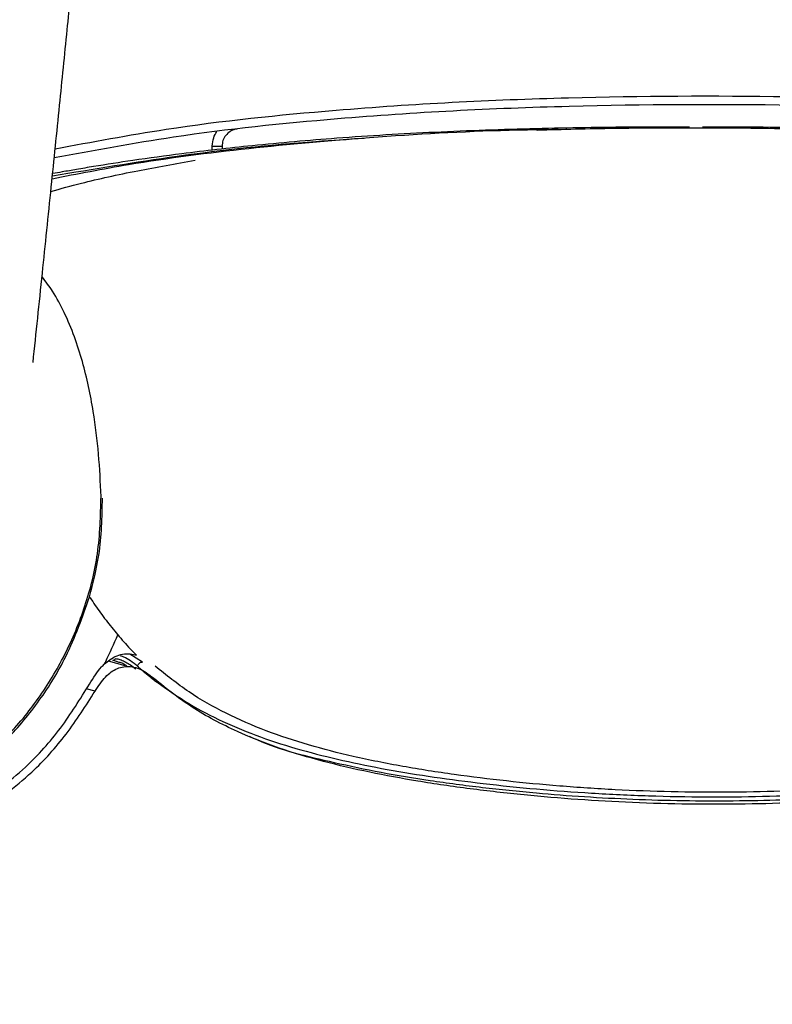
# Model space of a CAD drawing. Units: millimetres. Extents: x 8 to 20.2, y 3.3 to 19.5.
# Drawn here: x 9.8 to 10, y 10 to 10.3 of the extents above; entities that cross this region are included whole.
import ezdxf

# ---------------------------------------------------------------- set-up
doc = ezdxf.new("R2010")
doc.units = ezdxf.units.MM

msp = doc.modelspace()

# ---------------------------------------------------------------- linework, layer by layer
at = {"color": 7, "linetype": 'Continuous', "lineweight": 30}
for p, q in [((9.83132, 10.27982), (9.83397, 10.27982)), ((9.83397, 10.27982), (9.83397, 10.27897)), ((9.80755, 10.13827), (9.80306, 10.13952)), ((9.80596, 10.13918), (9.80418, 10.13981)), ((9.81229, 10.13927), (9.80884, 10.14144))]:
    msp.add_line(p, q, dxfattribs=at)
at = {"color": 8, "linetype": 'Continuous', "lineweight": 30}
for p, q in [((9.83132, 10.27867), (9.83132, 10.27982)), ((9.81005, 10.13773), (9.81048, 10.13737)), ((9.79935, 10.1313), (9.79695, 10.13194))]:
    msp.add_line(p, q, dxfattribs=at)
at = {"color": 7, "linetype": 'Continuous', "lineweight": 30}
for points, knots in [([(9.78246, 10.22088), (9.78331, 10.22893), (9.78496, 10.24465), (9.78738, 10.26816), (9.78964, 10.29029), (9.7917, 10.31075), (9.79355, 10.32915), (9.79518, 10.3454), (9.79699, 10.36344), (9.79903, 10.38379), (9.80096, 10.40282), (9.80251, 10.41802), (9.80363, 10.42819), (9.80412, 10.43616), (9.80502, 10.43994), (9.80538, 10.44143)], [0, 0, 0, 0, 0.108263, 0.211202, 0.307575, 0.395958, 0.47522, 0.54463, 0.605352, 0.708846, 0.810122, 0.859777, 0.910803, 0.964586, 1, 1, 1, 1]), ([(10.14514, 10.27681), (10.14289, 10.27727), (10.13105, 10.27971), (10.10928, 10.28285), (10.07982, 10.28634), (10.05006, 10.28872), (10.01998, 10.29026), (9.97947, 10.29127), (9.93837, 10.2911), (9.89695, 10.28954), (9.86096, 10.28706), (9.82453, 10.28332), (9.79906, 10.2786), (9.78824, 10.2766)], [0, 0, 0, 0, 0.01936, 0.101998, 0.184642, 0.268071, 0.351503, 0.436062, 0.605854, 0.693765, 0.781809, 0.907301, 1, 1, 1, 1]), ([(9.92556, 10.28434), (9.92112, 10.28427), (9.90395, 10.28399), (9.8758, 10.2824), (9.84119, 10.2793), (9.81229, 10.27563), (9.79458, 10.2722), (9.78765, 10.27085)], [0, 0, 0, 0, 0.095581, 0.369626, 0.607767, 0.846488, 1, 1, 1, 1]), ([(9.96138, 10.28498), (9.95636, 10.28499), (9.94242, 10.28502), (9.91928, 10.28463), (9.89225, 10.28369), (9.86647, 10.28214), (9.84344, 10.28013), (9.82491, 10.27802), (9.81047, 10.27605), (9.80092, 10.27457), (9.79453, 10.2735), (9.7908, 10.27285), (9.78867, 10.27246), (9.7878, 10.27231)], [0, 0, 0, 0, 0.085527, 0.237626, 0.395054, 0.548316, 0.680697, 0.792111, 0.869706, 0.932901, 0.960333, 0.983921, 1, 1, 1, 1]), ([(9.83811, 10.28447), (9.83795, 10.28445), (9.83726, 10.28434), (9.83611, 10.28385), (9.83492, 10.28278), (9.83412, 10.28137), (9.83402, 10.28033), (9.83397, 10.27982)], [0, 0, 0, 0, 0.074834, 0.309574, 0.543349, 0.775295, 1, 1, 1, 1]), ([(9.91981, 10.2842), (9.92681, 10.2844), (9.94068, 10.28479), (9.95496, 10.2848), (9.96203, 10.2848)], [0, 0, 0, 0, 0.504993, 1, 1, 1, 1]), ([(10.14569, 10.27107), (10.14524, 10.27116), (10.14378, 10.27144), (10.14105, 10.27193), (10.13757, 10.27256), (10.1338, 10.27321), (10.12747, 10.27426), (10.11798, 10.27572), (10.10224, 10.27787), (10.08178, 10.28015), (10.0567, 10.28223), (10.02978, 10.28375), (10.00143, 10.28465), (9.97965, 10.28501), (9.96736, 10.28499), (9.96496, 10.28499)], [0, 0, 0, 0, 0.008638, 0.027946, 0.0479, 0.069727, 0.093445, 0.156923, 0.231176, 0.358523, 0.498495, 0.645337, 0.799415, 0.960945, 1, 1, 1, 1]), ([(9.78774, 10.27171), (9.79905, 10.2736), (9.82287, 10.27759), (9.85128, 10.28066), (9.86835, 10.28169), (9.87274, 10.28195)], [0, 0, 0, 0, 0.40139, 0.845951, 1, 1, 1, 1]), ([(9.83132, 10.27982), (9.83138, 10.2806), (9.83151, 10.28202), (9.83222, 10.28324), (9.83255, 10.2838)], [0, 0, 0, 0, 0.548555, 1, 1, 1, 1]), ([(9.801, 10.18433), (9.80082, 10.1882), (9.80047, 10.19594), (9.79892, 10.20825), (9.79668, 10.21893), (9.79384, 10.22791), (9.79115, 10.23432), (9.78826, 10.23984), (9.7859, 10.2429), (9.78491, 10.2442)], [0, 0, 0, 0, 0.1863705, 0.3733404, 0.5959592, 0.7085875, 0.821861, 0.9249313, 1, 1, 1, 1]), ([(9.73358, 10.10362), (9.73568, 10.10349), (9.73994, 10.10323), (9.74695, 10.10406), (9.75447, 10.10594), (9.76211, 10.10914), (9.76911, 10.11345), (9.77669, 10.12003), (9.78424, 10.12931), (9.79151, 10.14133), (9.79697, 10.15458), (9.80061, 10.16908), (9.80086, 10.17913), (9.80099, 10.18433)], [0, 0, 0, 0, 0.049573, 0.100435, 0.165912, 0.233282, 0.299056, 0.36659, 0.483607, 0.603582, 0.730874, 0.860771, 1, 1, 1, 1]), ([(9.79786, 10.15703), (9.79883, 10.16081), (9.80111, 10.16965), (9.80128, 10.17872), (9.80138, 10.18391)], [0, 0, 0, 0, 0.42789, 1, 1, 1, 1]), ([(9.73362, 10.10305), (9.73572, 10.10292), (9.73998, 10.10266), (9.74701, 10.10348), (9.75456, 10.10536), (9.76224, 10.10856), (9.76928, 10.11288), (9.77692, 10.11948), (9.7845, 10.12879), (9.79247, 10.1417), (9.79592, 10.15152), (9.79786, 10.15703)], [0, 0, 0, 0, 0.0651906, 0.1320517, 0.218586, 0.3076238, 0.3945281, 0.4837619, 0.6384202, 0.7969936, 1, 1, 1, 1]), ([(9.79786, 10.15703), (9.79792, 10.15693), (9.79843, 10.15615), (9.7994, 10.15469), (9.80084, 10.15267), (9.80234, 10.15066), (9.8039, 10.14868), (9.80499, 10.14736), (9.80555, 10.1467), (9.80557, 10.14668)], [0, 0, 0, 0, 0.0263569, 0.2180867, 0.4111462, 0.6051138, 0.7998243, 0.9951282, 1, 1, 1, 1]), ([(9.80195, 10.13876), (9.80206, 10.13897), (9.80336, 10.1416), (9.80451, 10.14425), (9.80557, 10.14668)], [0, 0, 0, 0, 0.080972, 1, 1, 1, 1]), ([(9.80557, 10.14668), (9.80611, 10.14605), (9.80721, 10.14477), (9.80891, 10.14291), (9.81009, 10.1417), (9.81067, 10.14111)], [0, 0, 0, 0, 0.332206, 0.67459, 1, 1, 1, 1]), ([(9.80195, 10.13876), (9.80291, 10.13951), (9.80513, 10.14125), (9.80813, 10.14171), (9.81009, 10.14125), (9.81067, 10.14111)], [0, 0, 0, 0, 0.345875, 0.80603, 1, 1, 1, 1]), ([(9.80418, 10.13981), (9.80426, 10.13979), (9.80445, 10.13977), (9.80469, 10.13988), (9.80486, 10.14005), (9.80491, 10.14018), (9.80493, 10.14025)], [0, 0, 0, 0, 0.27027, 0.562427, 0.789728, 1, 1, 1, 1]), ([(9.80493, 10.14025), (9.80533, 10.14016), (9.80616, 10.13999), (9.80699, 10.13962), (9.80741, 10.13943)], [0, 0, 0, 0, 0.481489, 1, 1, 1, 1]), ([(9.80741, 10.13943), (9.80784, 10.13921), (9.80873, 10.13874), (9.8096, 10.13807), (9.81005, 10.13773)], [0, 0, 0, 0, 0.478104, 1, 1, 1, 1]), ([(9.79782, 10.13326), (9.79889, 10.13497), (9.80021, 10.13707), (9.80168, 10.13849), (9.80195, 10.13876)], [0, 0, 0, 0, 0.814402, 1, 1, 1, 1]), ([(9.79935, 10.1313), (9.80028, 10.1327), (9.80213, 10.1355), (9.80546, 10.1378), (9.80909, 10.13836), (9.81227, 10.13725), (9.81411, 10.13578), (9.81475, 10.13528)], [0, 0, 0, 0, 0.2098353, 0.4193475, 0.6377823, 0.8758955, 1, 1, 1, 1]), ([(9.81092, 10.13817), (9.81092, 10.13817), (9.81095, 10.13814), (9.811, 10.1381), (9.8111, 10.13802), (9.81118, 10.13795), (9.81123, 10.13791)], [0, 0, 0, 0, 0.000338, 0.252248, 0.504171, 1, 1, 1, 1]), ([(9.81123, 10.13791), (9.81179, 10.1374), (9.81293, 10.1364), (9.81441, 10.13517), (9.81561, 10.13423), (9.81622, 10.13379), (9.81654, 10.13358), (9.81654, 10.13358)], [0, 0, 0, 0, 0.331125, 0.662338, 0.831087, 0.999983, 1, 1, 1, 1]), ([(10.11719, 10.13552), (10.11264, 10.13213), (10.10343, 10.12528), (10.08621, 10.11799), (10.06641, 10.11263), (10.04728, 10.10931), (10.03029, 10.10717), (10.01609, 10.10577), (10.00138, 10.10471), (9.98641, 10.10402), (9.97137, 10.10373), (9.95629, 10.10385), (9.9411, 10.10441), (9.92609, 10.10541), (9.91141, 10.1068), (9.8971, 10.10857), (9.88313, 10.11076), (9.86985, 10.11342), (9.85743, 10.11659), (9.8458, 10.1204), (9.8349, 10.12517), (9.82468, 10.13094), (9.81875, 10.13573), (9.81575, 10.13815)], [0, 0, 0, 0, 0.0655398, 0.1325604, 0.2032921, 0.2754861, 0.3169258, 0.3586481, 0.4012627, 0.4441862, 0.4859659, 0.5280278, 0.5709803, 0.6142443, 0.6564198, 0.6988952, 0.7423161, 0.7860648, 0.8276868, 0.8695998, 0.9124964, 0.9557763, 1, 1, 1, 1]), ([(10.11814, 10.13262), (10.1153, 10.13038), (10.10959, 10.12587), (10.09755, 10.11923), (10.08147, 10.11302), (10.06364, 10.10886), (10.04769, 10.10613), (10.03443, 10.10435), (10.02056, 10.10288), (10.0062, 10.10173), (9.9915, 10.10093), (9.97648, 10.1005), (9.96121, 10.10047), (9.94597, 10.1009), (9.93093, 10.10175), (9.91612, 10.10301), (9.9015, 10.10467), (9.88743, 10.10672), (9.87408, 10.10917), (9.86146, 10.11212), (9.84939, 10.11569), (9.83731, 10.12048), (9.82542, 10.1267), (9.81832, 10.13241), (9.81475, 10.13528)], [0, 0, 0, 0, 0.041772, 0.083934, 0.154037, 0.225702, 0.265734, 0.306025, 0.347129, 0.388515, 0.429939, 0.471651, 0.514253, 0.557158, 0.598959, 0.641056, 0.684089, 0.727447, 0.768833, 0.810512, 0.853095, 0.896013, 0.94765, 1, 1, 1, 1]), ([(9.81654, 10.13358), (9.81929, 10.13165), (9.82481, 10.12776), (9.83419, 10.12292), (9.84437, 10.11873), (9.85532, 10.11527), (9.86686, 10.11239), (9.879, 10.10993), (9.89178, 10.10787), (9.90538, 10.10609), (9.91972, 10.10462), (9.93479, 10.10349), (9.95027, 10.10276), (9.96585, 10.10247), (9.98134, 10.10262), (9.99671, 10.10317), (10.01205, 10.10411), (10.02702, 10.10542), (10.04146, 10.10707), (10.05533, 10.10909), (10.06873, 10.11161), (10.0839, 10.1153), (10.10015, 10.1211), (10.11319, 10.12833), (10.11979, 10.13367), (10.1217, 10.13522)], [0, 0, 0, 0, 0.038181, 0.076639, 0.11592, 0.155468, 0.194285, 0.233327, 0.273075, 0.313063, 0.355483, 0.398201, 0.441842, 0.485798, 0.528395, 0.571283, 0.6151, 0.659242, 0.701826, 0.744708, 0.788516, 0.832653, 0.901302, 0.971465, 1, 1, 1, 1]), ([(9.73507, 10.09479), (9.73766, 10.09464), (9.74291, 10.09436), (9.75076, 10.0954), (9.75846, 10.09737), (9.76616, 10.10045), (9.77365, 10.10484), (9.78195, 10.11174), (9.79036, 10.12117), (9.79532, 10.1292), (9.79782, 10.13326)], [0, 0, 0, 0, 0.094961, 0.192655, 0.289725, 0.388822, 0.502167, 0.618616, 0.807143, 1, 1, 1, 1]), ([(9.73553, 10.09295), (9.7382, 10.09281), (9.74361, 10.09252), (9.75171, 10.0936), (9.75967, 10.09563), (9.76758, 10.09881), (9.77523, 10.10334), (9.78353, 10.11027), (9.7919, 10.11954), (9.79685, 10.12735), (9.79935, 10.1313)], [0, 0, 0, 0, 0.097008, 0.19679, 0.296221, 0.397778, 0.512404, 0.630109, 0.813134, 1, 1, 1, 1]), ([(9.84137, 10.1191), (9.84211, 10.11874), (9.84897, 10.11549), (9.86125, 10.1126), (9.87721, 10.10915), (9.89075, 10.10693), (9.9049, 10.10506), (9.92325, 10.10318), (9.94612, 10.10168), (9.97312, 10.10127), (10.00013, 10.10214), (10.02254, 10.10385), (10.04053, 10.10586), (10.05446, 10.10785), (10.06784, 10.11035), (10.07826, 10.1127), (10.08386, 10.11456), (10.08549, 10.1151)], [0, 0, 0, 0, 0.012064, 0.110881, 0.166897, 0.222914, 0.280487, 0.338059, 0.438366, 0.540848, 0.640721, 0.742758, 0.80017, 0.857582, 0.916657, 0.975732, 1, 1, 1, 1]), ([(9.69469, 10.04727), (9.69491, 10.04725), (9.69552, 10.0472), (9.69806, 10.04698), (9.70161, 10.04664), (9.70563, 10.0462), (9.71022, 10.04566), (9.71516, 10.04502), (9.72036, 10.04429), (9.72607, 10.04344), (9.73027, 10.0428), (9.73471, 10.04222), (9.73817, 10.0418), (9.74148, 10.04142), (9.74395, 10.04114), (9.74682, 10.04083), (9.75074, 10.04041), (9.75638, 10.03983), (9.76437, 10.03906), (9.77442, 10.03817), (9.78655, 10.0372), (9.80039, 10.03624), (9.8171, 10.03524), (9.83517, 10.03438), (9.85346, 10.0337), (9.8693, 10.03324), (9.88269, 10.03294), (9.894, 10.03273), (9.90394, 10.03258), (9.91223, 10.03249), (9.91724, 10.03244), (9.91903, 10.03243), (9.91918, 10.03243)], [0, 0, 0, 0, 0.0569877, 0.1508525, 0.222052, 0.2927268, 0.3620933, 0.4289784, 0.4933821, 0.5553091, 0.6145138, 0.638353, 0.6558138, 0.6624728, 0.6680749, 0.6730847, 0.6787886, 0.6896891, 0.7044003, 0.7229232, 0.7452586, 0.7714086, 0.7992732, 0.8373979, 0.8709997, 0.900079, 0.9246359, 0.9447309, 0.9623386, 0.9796469, 0.9982251, 1, 1, 1, 1])]:
    msp.add_open_spline(points, degree=3, knots=knots, dxfattribs=at)
at = {"color": 8, "linetype": 'Continuous', "lineweight": 30}
for points, knots in [([(9.78849, 10.27907), (9.79854, 10.28096), (9.82378, 10.2857), (9.86002, 10.28939), (9.89666, 10.29192), (9.93767, 10.29346), (9.97818, 10.29365), (10.01808, 10.29272), (10.0481, 10.29125), (10.07817, 10.28892), (10.10821, 10.28544), (10.13053, 10.28228), (10.14266, 10.2798), (10.1449, 10.27934)], [0, 0, 0, 0, 0.08624, 0.216645, 0.305052, 0.393602, 0.559429, 0.642952, 0.726783, 0.810611, 0.895376, 0.980664, 1, 1, 1, 1]), ([(9.91984, 10.2842), (9.92684, 10.28439), (9.94225, 10.28482), (9.9668, 10.28487), (9.9927, 10.2846), (10.01807, 10.28384), (10.04239, 10.28254), (10.0652, 10.28066), (10.08513, 10.27844), (10.09652, 10.27665), (10.10162, 10.27584)], [0, 0, 0, 0, 0.109406, 0.240481, 0.371557, 0.502559, 0.63342, 0.764069, 0.894438, 1, 1, 1, 1]), ([(9.78731, 10.26748), (9.79002, 10.26822), (9.79706, 10.27016), (9.8102, 10.27308), (9.82136, 10.27503), (9.82667, 10.27596)], [0, 0, 0, 0, 0.247302, 0.641418, 1, 1, 1, 1]), ([(9.80798, 10.13815), (9.80765, 10.1384), (9.80699, 10.13891), (9.8063, 10.13909), (9.80596, 10.13918)], [0, 0, 0, 0, 0.505006, 1, 1, 1, 1]), ([(9.80629, 10.141), (9.80657, 10.1409), (9.8075, 10.14058), (9.80907, 10.13972), (9.81031, 10.13869), (9.81093, 10.13816)], [0, 0, 0, 0, 0.180716, 0.586577, 1, 1, 1, 1])]:
    msp.add_open_spline(points, degree=3, knots=knots, dxfattribs=at)
at = {"color": 7, "linetype": 'Continuous', "lineweight": 30}
msp.add_open_spline([(9.81092, 10.13817), (9.81099, 10.13831), (9.81111, 10.13861), (9.81146, 10.13898), (9.81188, 10.13923), (9.81215, 10.13926), (9.81229, 10.13927)], degree=3, dxfattribs=at)

doc.saveas('drawing.dxf')
